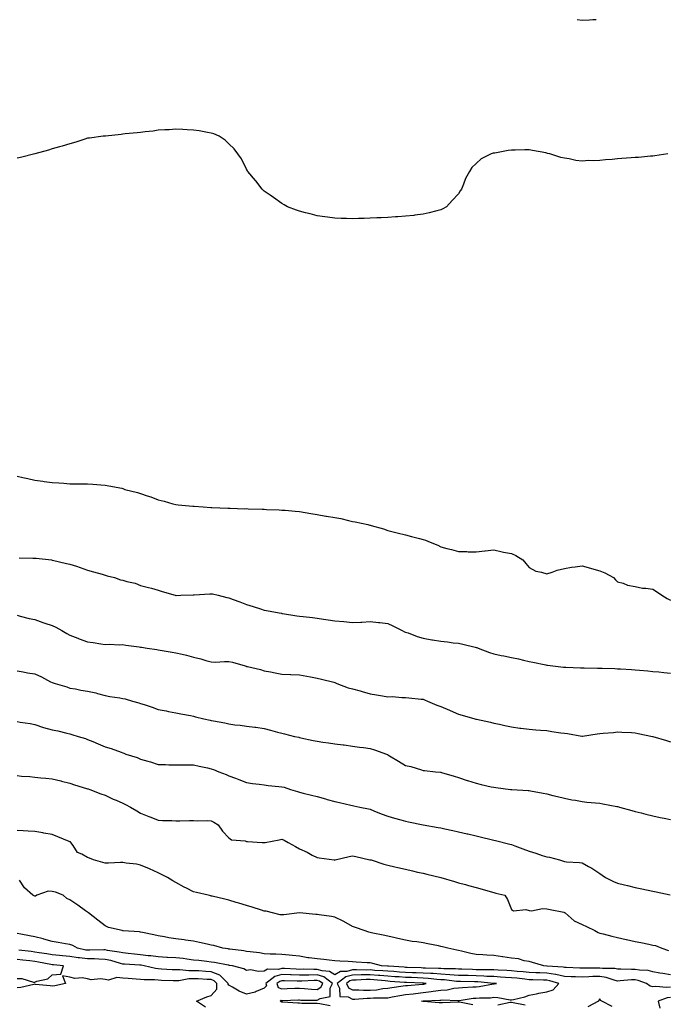
# Model space of a CAD drawing. Units: inches. Extents: x 905123 to 907763, y 7305818 to 7308458.
# Drawn here: x 906670 to 907036, y 7307900 to 7308458 of the extents above; entities that cross this region are included whole.
import ezdxf

# ---------------------------------------------------------------- set-up
doc = ezdxf.new("R2010")
doc.units = ezdxf.units.IN
doc.header["$MEASUREMENT"] = 0
doc.layers.add('Contour_90517305', color=7, linetype='Continuous', true_color=0x61c027)

msp = doc.modelspace()

# ---------------------------------------------------------------- linework, layer by layer
at = {"layer": 'Contour_90517305'}
for points in [[(906995.87, 7308458, 3265), (906994.02, 7308457.9, 3265), (906992.16, 7308457.82, 3265), (906988.05, 7308457.57, 3265), (906985.26, 7308458, 3265)], [(907036.58, 7308381.92, 3264), (907029.12, 7308380.85, 3264), (907028.05, 7308380.72, 3264), (907026.74, 7308380.61, 3264), (907019.97, 7308380, 3264), (907018.05, 7308379.84, 3264), (907015.8, 7308379.67, 3264), (907010.57, 7308379.4, 3264), (907008.05, 7308379.21, 3264), (907005, 7308378.87, 3264), (907001.29, 7308378.68, 3264), (906998.05, 7308378.27, 3264), (906994.18, 7308378.05, 3264), (906991.79, 7308378.18, 3264), (906988.05, 7308377.92, 3264), (906984.4, 7308378.28, 3264), (906980.74, 7308379.22, 3264), (906978.05, 7308379.57, 3264), (906976.05, 7308379.93, 3264), (906969.7, 7308381.92, 3264), (906968.4, 7308382.27, 3264), (906968.05, 7308382.41, 3264), (906967.43, 7308382.54, 3264), (906960, 7308383.87, 3264), (906958.05, 7308384.35, 3264), (906955.64, 7308384.33, 3264), (906950.12, 7308383.99, 3264), (906948.05, 7308383.99, 3264), (906946.16, 7308383.81, 3264), (906938.54, 7308382.41, 3264), (906938.05, 7308382.36, 3264), (906937.66, 7308382.3, 3264), (906936.57, 7308381.92, 3264), (906930.86, 7308379.11, 3264), (906928.05, 7308376.44, 3264), (906925.66, 7308374.3, 3264), (906924.17, 7308371.92, 3264), (906921.92, 7308368.05, 3264), (906920.87, 7308364.74, 3264), (906919.72, 7308361.92, 3264), (906919.01, 7308360.95, 3264), (906918.05, 7308359.4, 3264), (906914.4, 7308355.57, 3264), (906911.29, 7308351.92, 3264), (906909.15, 7308350.82, 3264), (906908.05, 7308350.26, 3264), (906905.83, 7308349.69, 3264), (906901.4, 7308348.57, 3264), (906898.05, 7308347.74, 3264), (906893.34, 7308347.21, 3264), (906892.82, 7308347.15, 3264), (906888.05, 7308346.67, 3264), (906883.6, 7308346.37, 3264), (906882.42, 7308346.29, 3264), (906878.05, 7308345.95, 3264), (906874.2, 7308345.78, 3264), (906871.8, 7308345.67, 3264), (906868.05, 7308345.49, 3264), (906864.56, 7308345.41, 3264), (906861.41, 7308345.28, 3264), (906858.05, 7308345.2, 3264), (906854.61, 7308345.36, 3264), (906851.56, 7308345.43, 3264), (906848.05, 7308345.59, 3264), (906843.86, 7308346.12, 3264), (906842.41, 7308346.28, 3264), (906838.05, 7308346.84, 3264), (906834.06, 7308347.94, 3264), (906831.31, 7308348.66, 3264), (906828.05, 7308349.55, 3264), (906826.31, 7308350.17, 3264), (906821.16, 7308351.92, 3264), (906819.27, 7308353.14, 3264), (906818.05, 7308353.83, 3264), (906813.34, 7308357.21, 3264), (906811.46, 7308358.51, 3264), (906808.05, 7308360.88, 3264), (906807.5, 7308361.37, 3264), (906806.82, 7308361.92, 3264), (906803.36, 7308366.61, 3264), (906803.1, 7308366.97, 3264), (906798.73, 7308371.92, 3264), (906798.53, 7308372.4, 3264), (906798.05, 7308373.3, 3264), (906795.23, 7308379.1, 3264), (906793.16, 7308381.92, 3264), (906790.96, 7308384.83, 3264), (906788.05, 7308387.74, 3264), (906785.91, 7308389.78, 3264), (906782.55, 7308391.92, 3264), (906779.44, 7308393.32, 3264), (906778.05, 7308393.77, 3264), (906775.87, 7308394.1, 3264), (906771.17, 7308395.04, 3264), (906768.05, 7308395.5, 3264), (906764.33, 7308395.64, 3264), (906761.98, 7308395.85, 3264), (906758.05, 7308396, 3264), (906754.29, 7308395.68, 3264), (906751.78, 7308395.64, 3264), (906748.05, 7308395.34, 3264), (906745.09, 7308394.89, 3264), (906740.6, 7308394.47, 3264), (906738.05, 7308394.09, 3264), (906736.13, 7308393.84, 3264), (906729.38, 7308393.25, 3264), (906728.05, 7308393.08, 3264), (906727.01, 7308392.96, 3264), (906718.18, 7308392.06, 3264), (906718.05, 7308392.04, 3264), (906717.94, 7308392.03, 3264), (906716.75, 7308391.92, 3264), (906709.02, 7308390.95, 3264), (906708.05, 7308390.82, 3264), (906706.49, 7308390.36, 3264), (906701.33, 7308388.64, 3264), (906698.05, 7308387.76, 3264), (906693.58, 7308386.39, 3264), (906692.13, 7308386, 3264), (906688.05, 7308384.76, 3264), (906685.87, 7308384.11, 3264), (906678.05, 7308381.92, 3264), (906670, 7308379.97, 3264), (906668.05, 7308379.61, 3264)], [(906668.05, 7308199.33, 3264), (906671.34, 7308198.63, 3264), (906674.25, 7308198.12, 3264), (906678.05, 7308197.2, 3264), (906682.71, 7308196.58, 3264), (906683.52, 7308196.45, 3264), (906688.05, 7308195.84, 3264), (906691.73, 7308195.6, 3264), (906694.64, 7308195.33, 3264), (906698.05, 7308195.11, 3264), (906701.2, 7308195.07, 3264), (906704.92, 7308195.05, 3264), (906708.05, 7308195.04, 3264), (906710.95, 7308194.82, 3264), (906715.42, 7308194.55, 3264), (906718.05, 7308194.37, 3264), (906720.09, 7308193.96, 3264), (906727.46, 7308192.51, 3264), (906728.05, 7308192.39, 3264), (906728.39, 7308192.26, 3264), (906729.18, 7308191.92, 3264), (906736.28, 7308190.15, 3264), (906738.05, 7308189.53, 3264), (906741.67, 7308188.31, 3264), (906743.85, 7308187.71, 3264), (906748.05, 7308185.97, 3264), (906751.32, 7308185.19, 3264), (906756.22, 7308183.76, 3264), (906758.05, 7308183.28, 3264), (906759.3, 7308183.17, 3264), (906767.59, 7308182.38, 3264), (906768.05, 7308182.34, 3264), (906768.43, 7308182.3, 3264), (906773.46, 7308181.92, 3264), (906777.79, 7308181.66, 3264), (906778.05, 7308181.65, 3264), (906778.32, 7308181.65, 3264), (906787.33, 7308181.2, 3264), (906788.05, 7308181.2, 3264), (906788.75, 7308181.22, 3264), (906797.09, 7308180.95, 3264), (906798.05, 7308180.98, 3264), (906799, 7308180.96, 3264), (906806.79, 7308180.65, 3264), (906808.05, 7308180.64, 3264), (906809.4, 7308180.57, 3264), (906816.39, 7308180.26, 3264), (906818.05, 7308180.17, 3264), (906819.93, 7308180.04, 3264), (906825.6, 7308179.48, 3264), (906828.05, 7308179.31, 3264), (906831.21, 7308178.76, 3264), (906834.45, 7308178.32, 3264), (906838.05, 7308177.62, 3264), (906842.94, 7308176.81, 3264), (906843.19, 7308176.78, 3264), (906848.05, 7308176.03, 3264), (906851.45, 7308175.32, 3264), (906855.72, 7308174.25, 3264), (906858.05, 7308173.73, 3264), (906859.55, 7308173.42, 3264), (906866.67, 7308171.92, 3264), (906867.82, 7308171.7, 3264), (906868.05, 7308171.63, 3264), (906868.48, 7308171.49, 3264), (906875.62, 7308169.49, 3264), (906878.05, 7308168.63, 3264), (906882.51, 7308167.46, 3264), (906883.36, 7308167.22, 3264), (906888.05, 7308166.05, 3264), (906891.42, 7308165.29, 3264), (906895.9, 7308164.07, 3264), (906898.05, 7308163.54, 3264), (906899.27, 7308163.14, 3264), (906902.01, 7308161.92, 3264), (906906.36, 7308160.23, 3264), (906908.05, 7308159.43, 3264), (906911.49, 7308158.47, 3264), (906914.05, 7308157.92, 3264), (906918.05, 7308156.62, 3264), (906922.74, 7308156.61, 3264), (906923.46, 7308156.5, 3264), (906928.05, 7308156.5, 3264), (906932.92, 7308157.05, 3264), (906933.19, 7308157.06, 3264), (906938.05, 7308157.55, 3264), (906942.69, 7308156.57, 3264), (906943.56, 7308156.41, 3264), (906948.05, 7308155.5, 3264), (906950.49, 7308154.36, 3264), (906954.51, 7308151.92, 3264), (906956.09, 7308149.96, 3264), (906958.05, 7308147.55, 3264), (906961.74, 7308145.61, 3264), (906964.97, 7308145.01, 3264), (906968.05, 7308144, 3264), (906971.08, 7308144.96, 3264), (906973.85, 7308146.13, 3264), (906978.05, 7308147.09, 3264), (906982.07, 7308147.9, 3264), (906984.09, 7308147.96, 3264), (906988.05, 7308148.57, 3264), (906992.67, 7308147.3, 3264), (906993.28, 7308147.14, 3264), (906998.05, 7308145.75, 3264), (907000.81, 7308144.68, 3264), (907005.8, 7308141.92, 3264), (907006.86, 7308140.73, 3264), (907008.05, 7308139.6, 3264), (907011.26, 7308138.72, 3264), (907013.76, 7308137.62, 3264), (907018.05, 7308136.86, 3264), (907022.14, 7308136.01, 3264), (907024.01, 7308135.96, 3264), (907028.05, 7308135.36, 3264), (907030.17, 7308134.04, 3264), (907033.13, 7308131.92, 3264), (907036.21, 7308130.08, 3264), (907038.05, 7308129.18, 3264)], [(906669.19, 7308153.06, 3265), (906676.97, 7308153, 3265), (906678.05, 7308152.96, 3265), (906678.98, 7308152.85, 3265), (906687.64, 7308151.92, 3265), (906688.01, 7308151.87, 3265), (906688.05, 7308151.87, 3265), (906688.12, 7308151.85, 3265), (906696.11, 7308149.98, 3265), (906698.05, 7308149.5, 3265), (906701.64, 7308148.33, 3265), (906703.79, 7308147.66, 3265), (906708.05, 7308146.21, 3265), (906711.38, 7308145.25, 3265), (906716.18, 7308143.79, 3265), (906718.05, 7308143.24, 3265), (906719.12, 7308142.98, 3265), (906723.27, 7308141.92, 3265), (906726.72, 7308140.59, 3265), (906728.05, 7308140.4, 3265), (906730.25, 7308139.71, 3265), (906734.94, 7308138.81, 3265), (906738.05, 7308137.46, 3265), (906742.42, 7308136.3, 3265), (906744.12, 7308135.85, 3265), (906748.05, 7308134.81, 3265), (906750.24, 7308134.11, 3265), (906757.56, 7308131.92, 3265), (906757.98, 7308131.84, 3265), (906758.05, 7308131.83, 3265), (906758.13, 7308131.84, 3265), (906760.78, 7308131.92, 3265), (906767.77, 7308132.2, 3265), (906768.05, 7308132.15, 3265), (906768.28, 7308132.15, 3265), (906777.19, 7308132.78, 3265), (906778.05, 7308132.76, 3265), (906778.77, 7308132.64, 3265), (906781.91, 7308131.92, 3265), (906786.83, 7308130.7, 3265), (906788.05, 7308130.41, 3265), (906790.48, 7308129.5, 3265), (906794.26, 7308128.12, 3265), (906798.05, 7308126.63, 3265), (906801.67, 7308125.54, 3265), (906805.84, 7308124.14, 3265), (906808.05, 7308123.42, 3265), (906809.32, 7308123.19, 3265), (906816.39, 7308121.92, 3265), (906817.81, 7308121.68, 3265), (906818.05, 7308121.63, 3265), (906818.37, 7308121.6, 3265), (906826.41, 7308120.28, 3265), (906828.05, 7308120.13, 3265), (906830.1, 7308119.88, 3265), (906835.37, 7308119.24, 3265), (906838.05, 7308118.89, 3265), (906841.58, 7308118.39, 3265), (906844.15, 7308118.01, 3265), (906848.05, 7308117.47, 3265), (906853, 7308116.97, 3265), (906853.09, 7308116.97, 3265), (906858.05, 7308116.4, 3265), (906862.8, 7308116.67, 3265), (906863.28, 7308116.69, 3265), (906868.05, 7308116.98, 3265), (906872.68, 7308116.55, 3265), (906873.54, 7308116.43, 3265), (906878.05, 7308115.98, 3265), (906880.78, 7308114.65, 3265), (906886.05, 7308111.92, 3265), (906887.37, 7308111.24, 3265), (906888.05, 7308110.99, 3265), (906889.44, 7308110.53, 3265), (906894.66, 7308108.53, 3265), (906898.05, 7308107.55, 3265), (906902.86, 7308106.72, 3265), (906903.31, 7308106.66, 3265), (906908.05, 7308105.87, 3265), (906911.7, 7308105.57, 3265), (906914.99, 7308104.99, 3265), (906918.05, 7308104.69, 3265), (906920.39, 7308104.26, 3265), (906927.46, 7308102.51, 3265), (906928.05, 7308102.39, 3265), (906928.4, 7308102.26, 3265), (906929.15, 7308101.92, 3265), (906935.56, 7308099.43, 3265), (906938.05, 7308098.63, 3265), (906942.15, 7308097.83, 3265), (906943.67, 7308097.54, 3265), (906948.05, 7308096.67, 3265), (906951.93, 7308095.81, 3265), (906954.84, 7308095.13, 3265), (906958.05, 7308094.41, 3265), (906960.1, 7308093.97, 3265), (906967.5, 7308092.47, 3265), (906968.05, 7308092.35, 3265), (906968.42, 7308092.29, 3265), (906971.47, 7308091.92, 3265), (906977.38, 7308091.25, 3265), (906978.05, 7308091.19, 3265), (906978.79, 7308091.18, 3265), (906987, 7308090.87, 3265), (906988.05, 7308090.86, 3265), (906989.1, 7308090.87, 3265), (906996.75, 7308090.62, 3265), (906998.05, 7308090.64, 3265), (906999.37, 7308090.59, 3265), (907006.48, 7308090.36, 3265), (907008.05, 7308090.31, 3265), (907009.77, 7308090.2, 3265), (907015.96, 7308089.84, 3265), (907018.05, 7308089.71, 3265), (907020.48, 7308089.49, 3265), (907025.19, 7308089.06, 3265), (907028.05, 7308088.8, 3265), (907031.51, 7308088.46, 3265), (907034.33, 7308088.2, 3265), (907038.05, 7308087.84, 3265)], [(906668.05, 7308120.56, 3266), (906669.83, 7308120.14, 3266), (906674.94, 7308118.81, 3266), (906678.05, 7308118.11, 3266), (906682.68, 7308116.55, 3266), (906683.79, 7308116.19, 3266), (906688.05, 7308114.76, 3266), (906689.98, 7308113.84, 3266), (906693.4, 7308111.92, 3266), (906696.34, 7308110.2, 3266), (906698.05, 7308109.22, 3266), (906702.4, 7308107.56, 3266), (906703.33, 7308107.19, 3266), (906708.05, 7308105.52, 3266), (906711.24, 7308105.1, 3266), (906715.56, 7308104.41, 3266), (906718.05, 7308104.07, 3266), (906720.25, 7308104.12, 3266), (906726.07, 7308103.89, 3266), (906728.05, 7308103.94, 3266), (906729.7, 7308103.57, 3266), (906737.3, 7308102.67, 3266), (906738.05, 7308102.53, 3266), (906738.55, 7308102.42, 3266), (906741.78, 7308101.92, 3266), (906747.29, 7308101.16, 3266), (906748.05, 7308101.07, 3266), (906749.08, 7308100.89, 3266), (906755.84, 7308099.71, 3266), (906758.05, 7308099.32, 3266), (906761.47, 7308098.5, 3266), (906764.06, 7308097.93, 3266), (906768.05, 7308096.9, 3266), (906772.04, 7308095.9, 3266), (906774.97, 7308095, 3266), (906778.05, 7308094.16, 3266), (906780.22, 7308094.09, 3266), (906785.56, 7308094.41, 3266), (906788.05, 7308094.35, 3266), (906790.11, 7308093.98, 3266), (906797.19, 7308091.92, 3266), (906797.82, 7308091.69, 3266), (906798.05, 7308091.63, 3266), (906798.46, 7308091.51, 3266), (906805.97, 7308089.84, 3266), (906808.05, 7308089.09, 3266), (906811.51, 7308088.45, 3266), (906814.13, 7308088, 3266), (906818.05, 7308087.27, 3266), (906822.93, 7308087.04, 3266), (906823.18, 7308087.05, 3266), (906828.05, 7308086.77, 3266), (906832.2, 7308086.06, 3266), (906834.3, 7308085.68, 3266), (906838.05, 7308085.02, 3266), (906840.42, 7308084.29, 3266), (906847.35, 7308082.62, 3266), (906848.05, 7308082.43, 3266), (906848.38, 7308082.25, 3266), (906849.17, 7308081.92, 3266), (906855.64, 7308079.51, 3266), (906858.05, 7308078.92, 3266), (906862.29, 7308077.68, 3266), (906863.46, 7308077.33, 3266), (906868.05, 7308076.02, 3266), (906871.57, 7308075.44, 3266), (906875.04, 7308074.93, 3266), (906878.05, 7308074.45, 3266), (906880.61, 7308074.49, 3266), (906885.99, 7308073.98, 3266), (906888.05, 7308074.01, 3266), (906889.99, 7308073.86, 3266), (906896.9, 7308073.07, 3266), (906898.05, 7308072.97, 3266), (906898.82, 7308072.69, 3266), (906900.53, 7308071.92, 3266), (906905.82, 7308069.69, 3266), (906908.05, 7308068.87, 3266), (906912.93, 7308066.8, 3266), (906913.35, 7308066.62, 3266), (906918.05, 7308064.58, 3266), (906920.1, 7308063.97, 3266), (906927.35, 7308061.92, 3266), (906927.91, 7308061.78, 3266), (906928.05, 7308061.73, 3266), (906928.29, 7308061.68, 3266), (906936.08, 7308059.95, 3266), (906938.05, 7308059.48, 3266), (906941.16, 7308058.81, 3266), (906944.25, 7308058.12, 3266), (906948.05, 7308057.32, 3266), (906952.81, 7308056.68, 3266), (906953.34, 7308056.63, 3266), (906958.05, 7308056.04, 3266), (906961.81, 7308055.69, 3266), (906964.44, 7308055.53, 3266), (906968.05, 7308055.21, 3266), (906970.93, 7308054.79, 3266), (906975.92, 7308054.05, 3266), (906978.05, 7308053.74, 3266), (906979.69, 7308053.56, 3266), (906987.87, 7308052.11, 3266), (906988.05, 7308052.08, 3266), (906988.24, 7308052.11, 3266), (906996.6, 7308053.37, 3266), (906998.05, 7308053.6, 3266), (906999.98, 7308053.85, 3266), (907005.83, 7308054.14, 3266), (907008.05, 7308054.49, 3266), (907010.46, 7308054.33, 3266), (907015.91, 7308054.06, 3266), (907018.05, 7308053.91, 3266), (907019.75, 7308053.62, 3266), (907027.84, 7308051.92, 3266), (907028, 7308051.87, 3266), (907028.05, 7308051.85, 3266), (907028.14, 7308051.82, 3266), (907035.72, 7308049.6, 3266), (907038.05, 7308048.85, 3266)], [(906668.05, 7308089.05, 3267), (906671.5, 7308088.47, 3267), (906674.04, 7308087.91, 3267), (906678.05, 7308087.32, 3267), (906681.85, 7308085.72, 3267), (906687.02, 7308082.95, 3267), (906688.05, 7308082.44, 3267), (906688.43, 7308082.29, 3267), (906689.61, 7308081.92, 3267), (906696.22, 7308080.08, 3267), (906698.05, 7308079.3, 3267), (906701.17, 7308078.8, 3267), (906704.28, 7308078.15, 3267), (906708.05, 7308077.6, 3267), (906712.73, 7308076.6, 3267), (906713.7, 7308076.27, 3267), (906718.05, 7308075.1, 3267), (906720.69, 7308074.56, 3267), (906726.24, 7308073.74, 3267), (906728.05, 7308073.39, 3267), (906729.31, 7308073.18, 3267), (906733.38, 7308071.92, 3267), (906737.08, 7308070.95, 3267), (906738.05, 7308070.67, 3267), (906739.98, 7308070, 3267), (906744.62, 7308068.49, 3267), (906748.05, 7308067.17, 3267), (906752.52, 7308066.38, 3267), (906753.85, 7308066.12, 3267), (906758.05, 7308065.36, 3267), (906760.89, 7308064.75, 3267), (906766.24, 7308063.73, 3267), (906768.05, 7308063.36, 3267), (906769.17, 7308063.03, 3267), (906773.91, 7308061.92, 3267), (906777.32, 7308061.19, 3267), (906778.05, 7308060.97, 3267), (906779.27, 7308060.7, 3267), (906785.7, 7308059.58, 3267), (906788.05, 7308058.97, 3267), (906791.44, 7308058.53, 3267), (906794.49, 7308058.36, 3267), (906798.05, 7308057.82, 3267), (906802.79, 7308057.18, 3267), (906803.26, 7308057.13, 3267), (906808.05, 7308056.46, 3267), (906811.58, 7308055.45, 3267), (906815.58, 7308054.39, 3267), (906818.05, 7308053.71, 3267), (906819.45, 7308053.33, 3267), (906825.16, 7308051.92, 3267), (906827.55, 7308051.42, 3267), (906828.05, 7308051.3, 3267), (906828.81, 7308051.16, 3267), (906835.67, 7308049.55, 3267), (906838.05, 7308049.17, 3267), (906841.26, 7308048.71, 3267), (906844.41, 7308048.28, 3267), (906848.05, 7308047.74, 3267), (906852.8, 7308047.17, 3267), (906853.27, 7308047.14, 3267), (906858.05, 7308046.48, 3267), (906861.99, 7308045.86, 3267), (906864.31, 7308045.65, 3267), (906868.05, 7308045.14, 3267), (906870.53, 7308044.4, 3267), (906877.25, 7308041.92, 3267), (906877.8, 7308041.67, 3267), (906878.05, 7308041.54, 3267), (906879, 7308040.96, 3267), (906884.04, 7308037.91, 3267), (906888.05, 7308035.5, 3267), (906890.99, 7308034.86, 3267), (906897.01, 7308032.96, 3267), (906898.05, 7308032.7, 3267), (906898.74, 7308032.61, 3267), (906905.07, 7308031.92, 3267), (906907.8, 7308031.67, 3267), (906908.05, 7308031.63, 3267), (906908.46, 7308031.51, 3267), (906915.48, 7308029.35, 3267), (906918.05, 7308028.68, 3267), (906922.96, 7308027.01, 3267), (906923.09, 7308026.96, 3267), (906928.05, 7308025.42, 3267), (906930.88, 7308024.74, 3267), (906936.51, 7308023.46, 3267), (906938.05, 7308023.1, 3267), (906939.1, 7308022.97, 3267), (906947.49, 7308021.92, 3267), (906947.99, 7308021.86, 3267), (906948.05, 7308021.85, 3267), (906948.13, 7308021.84, 3267), (906957.52, 7308021.38, 3267), (906958.05, 7308021.3, 3267), (906958.81, 7308021.17, 3267), (906965.87, 7308019.74, 3267), (906968.05, 7308019.33, 3267), (906971.43, 7308018.54, 3267), (906974.02, 7308017.89, 3267), (906978.05, 7308016.99, 3267), (906982.12, 7308015.99, 3267), (906984.23, 7308015.74, 3267), (906988.05, 7308014.98, 3267), (906990.76, 7308014.63, 3267), (906995.67, 7308014.3, 3267), (906998.05, 7308014.03, 3267), (906999.82, 7308013.69, 3267), (907007.71, 7308012.26, 3267), (907008.05, 7308012.2, 3267), (907008.28, 7308012.14, 3267), (907009.2, 7308011.92, 3267), (907016.09, 7308009.96, 3267), (907018.05, 7308009.41, 3267), (907021.41, 7308008.56, 3267), (907024.06, 7308007.94, 3267), (907028.05, 7308006.88, 3267), (907032.17, 7308006.04, 3267), (907034.44, 7308005.53, 3267), (907038.05, 7308004.77, 3267)], [(906668.05, 7308060.43, 3268), (906669.92, 7308060.05, 3268), (906675.45, 7308059.32, 3268), (906678.05, 7308058.69, 3268), (906683, 7308056.97, 3268), (906683.07, 7308056.94, 3268), (906688.05, 7308055.69, 3268), (906691.16, 7308055.03, 3268), (906696.23, 7308053.74, 3268), (906698.05, 7308053.33, 3268), (906699.11, 7308052.98, 3268), (906702.61, 7308051.92, 3268), (906706.8, 7308050.68, 3268), (906708.05, 7308050.22, 3268), (906710.96, 7308049.01, 3268), (906713.93, 7308047.8, 3268), (906718.05, 7308046.05, 3268), (906721.29, 7308045.16, 3268), (906727.05, 7308042.92, 3268), (906728.05, 7308042.59, 3268), (906728.52, 7308042.4, 3268), (906729.71, 7308041.92, 3268), (906736.03, 7308039.9, 3268), (906738.05, 7308039.08, 3268), (906742.1, 7308037.87, 3268), (906743.58, 7308037.45, 3268), (906748.05, 7308036.05, 3268), (906752.12, 7308035.99, 3268), (906754.05, 7308035.92, 3268), (906758.05, 7308035.87, 3268), (906761.99, 7308035.86, 3268), (906764.06, 7308035.91, 3268), (906768.05, 7308035.9, 3268), (906771.23, 7308035.09, 3268), (906775.85, 7308034.12, 3268), (906778.05, 7308033.6, 3268), (906779.26, 7308033.12, 3268), (906782.39, 7308031.92, 3268), (906786.41, 7308030.28, 3268), (906788.05, 7308029.59, 3268), (906791.78, 7308028.2, 3268), (906793.66, 7308027.53, 3268), (906798.05, 7308025.78, 3268), (906801.42, 7308025.29, 3268), (906805.15, 7308024.82, 3268), (906808.05, 7308024.42, 3268), (906810.23, 7308024.1, 3268), (906816.34, 7308023.63, 3268), (906818.05, 7308023.4, 3268), (906819.23, 7308023.1, 3268), (906822.93, 7308021.92, 3268), (906826.82, 7308020.69, 3268), (906828.05, 7308020.39, 3268), (906830.12, 7308019.85, 3268), (906834.85, 7308018.73, 3268), (906838.05, 7308017.85, 3268), (906842.63, 7308016.5, 3268), (906843.74, 7308016.23, 3268), (906848.05, 7308015.05, 3268), (906850.67, 7308014.54, 3268), (906857, 7308012.97, 3268), (906858.05, 7308012.75, 3268), (906858.74, 7308012.61, 3268), (906862.08, 7308011.92, 3268), (906867.02, 7308010.88, 3268), (906868.05, 7308010.63, 3268), (906870.16, 7308009.81, 3268), (906874.26, 7308008.12, 3268), (906878.05, 7308006.77, 3268), (906881.79, 7308005.66, 3268), (906885.28, 7308004.68, 3268), (906888.05, 7308003.89, 3268), (906889.69, 7308003.55, 3268), (906897.95, 7308001.92, 3268), (906898.04, 7308001.9, 3268), (906898.07, 7308001.9, 3268), (906906.52, 7308000.39, 3268), (906908.05, 7308000.1, 3268), (906910.37, 7307999.6, 3268), (906914.82, 7307998.69, 3268), (906918.05, 7307997.96, 3268), (906922.94, 7307996.81, 3268), (906923.23, 7307996.74, 3268), (906928.05, 7307995.59, 3268), (906930.99, 7307994.86, 3268), (906936.48, 7307993.49, 3268), (906938.05, 7307993.1, 3268), (906939, 7307992.88, 3268), (906947.1, 7307990.96, 3268), (906948.05, 7307990.74, 3268), (906949.98, 7307990, 3268), (906954.41, 7307988.28, 3268), (906958.05, 7307986.84, 3268), (906961.84, 7307985.71, 3268), (906965.43, 7307984.54, 3268), (906968.05, 7307983.72, 3268), (906969.61, 7307983.48, 3268), (906975.13, 7307981.92, 3268), (906977.44, 7307981.31, 3268), (906978.05, 7307981.02, 3268), (906979.08, 7307980.89, 3268), (906986.58, 7307980.45, 3268), (906988.05, 7307980.24, 3268), (906991.7, 7307978.27, 3268), (906993.51, 7307977.38, 3268), (906998.05, 7307974.35, 3268), (906999.43, 7307973.31, 3268), (907001.29, 7307971.92, 3268), (907005.87, 7307969.74, 3268), (907008.05, 7307968.86, 3268), (907012.07, 7307967.9, 3268), (907013.68, 7307967.55, 3268), (907018.05, 7307966.43, 3268), (907021.76, 7307965.63, 3268), (907028.05, 7307964.28, 3268), (907030, 7307963.86, 3268), (907037.78, 7307962.19, 3268)], [(906668.05, 7308029.72, 3269), (906670.52, 7308029.45, 3269), (906675.33, 7308029.2, 3269), (906678.05, 7308028.84, 3269), (906681.49, 7308028.48, 3269), (906684.46, 7308028.33, 3269), (906688.05, 7308027.91, 3269), (906692.9, 7308026.77, 3269), (906693.33, 7308026.64, 3269), (906698.05, 7308025.4, 3269), (906700.55, 7308024.42, 3269), (906707.48, 7308022.49, 3269), (906708.05, 7308022.3, 3269), (906708.32, 7308022.19, 3269), (906709.29, 7308021.92, 3269), (906715.45, 7308019.31, 3269), (906718.05, 7308018.62, 3269), (906722.54, 7308016.41, 3269), (906724.18, 7308015.79, 3269), (906728.05, 7308014.16, 3269), (906729.49, 7308013.36, 3269), (906732.23, 7308011.92, 3269), (906735.84, 7308009.7, 3269), (906738.05, 7308008.5, 3269), (906742.74, 7308006.61, 3269), (906743.76, 7308006.21, 3269), (906748.05, 7308004.49, 3269), (906750.46, 7308004.33, 3269), (906755.74, 7308004.23, 3269), (906758.05, 7308004.1, 3269), (906760.26, 7308004.13, 3269), (906765.73, 7308004.23, 3269), (906768.05, 7308004.27, 3269), (906770.27, 7308004.14, 3269), (906775.73, 7308004.24, 3269), (906778.05, 7308004.13, 3269), (906779.52, 7308003.39, 3269), (906781.9, 7308001.92, 3269), (906784.31, 7307998.18, 3269), (906788.05, 7307994.43, 3269), (906789.48, 7307993.36, 3269), (906797.26, 7307992.71, 3269), (906798.05, 7307992.45, 3269), (906798.57, 7307992.44, 3269), (906806.91, 7307991.92, 3269), (906807.99, 7307991.86, 3269), (906808.05, 7307991.85, 3269), (906808.11, 7307991.86, 3269), (906808.46, 7307991.92, 3269), (906816.56, 7307993.41, 3269), (906818.05, 7307993.74, 3269), (906819.27, 7307993.14, 3269), (906821.52, 7307991.92, 3269), (906825.69, 7307989.56, 3269), (906828.05, 7307988.22, 3269), (906832.4, 7307986.27, 3269), (906835.22, 7307984.74, 3269), (906838.05, 7307983.31, 3269), (906839.19, 7307983.06, 3269), (906847.6, 7307981.92, 3269), (906848, 7307981.87, 3269), (906848.05, 7307981.87, 3269), (906848.26, 7307981.92, 3269), (906856.02, 7307983.94, 3269), (906858.05, 7307984.31, 3269), (906859.96, 7307983.83, 3269), (906867.87, 7307982.1, 3269), (906868.05, 7307982.06, 3269), (906868.15, 7307982.03, 3269), (906868.48, 7307981.92, 3269), (906875.73, 7307979.6, 3269), (906878.05, 7307978.94, 3269), (906881.92, 7307978.04, 3269), (906883.74, 7307977.61, 3269), (906888.05, 7307976.64, 3269), (906891.95, 7307975.82, 3269), (906894.86, 7307975.11, 3269), (906898.05, 7307974.4, 3269), (906900.04, 7307973.91, 3269), (906908.02, 7307971.92, 3269), (906908.06, 7307971.91, 3269), (906915.82, 7307969.69, 3269), (906918.05, 7307969.07, 3269), (906922.02, 7307967.96, 3269), (906923.63, 7307967.5, 3269), (906928.05, 7307966.27, 3269), (906931.45, 7307965.32, 3269), (906935.88, 7307964.09, 3269), (906938.05, 7307963.48, 3269), (906939.2, 7307963.07, 3269), (906944.21, 7307961.92, 3269), (906945.73, 7307959.6, 3269), (906948.05, 7307953.92, 3269), (906949.17, 7307953.04, 3269), (906956.18, 7307953.8, 3269), (906958.05, 7307953.3, 3269), (906959.34, 7307953.21, 3269), (906965.6, 7307954.37, 3269), (906968.05, 7307954.27, 3269), (906969.93, 7307953.8, 3269), (906977.61, 7307952.36, 3269), (906978.05, 7307952.26, 3269), (906978.19, 7307952.06, 3269), (906978.33, 7307951.92, 3269), (906983.49, 7307947.36, 3269), (906988.05, 7307945.3, 3269), (906990.47, 7307944.33, 3269), (906995.26, 7307941.92, 3269), (906997.01, 7307940.88, 3269), (906998.05, 7307940.52, 3269), (906999.91, 7307940.06, 3269), (907004.82, 7307938.69, 3269), (907008.05, 7307937.96, 3269), (907012.98, 7307936.85, 3269), (907013.15, 7307936.82, 3269), (907018.05, 7307935.81, 3269), (907021.26, 7307935.12, 3269), (907025.76, 7307934.21, 3269), (907028.05, 7307933.74, 3269), (907029.54, 7307933.41, 3269), (907033.07, 7307931.92, 3269), (907036.85, 7307930.72, 3269)], [(907038.05, 7307916.91, 3270), (907033.68, 7307917.55, 3270), (907032.1, 7307917.88, 3270), (907028.05, 7307918.52, 3270), (907025.36, 7307919.23, 3270), (907020.52, 7307919.45, 3270), (907018.05, 7307919.91, 3270), (907015.99, 7307919.86, 3270), (907009.88, 7307920.09, 3270), (907008.05, 7307920.05, 3270), (907006.51, 7307920.38, 3270), (906999.58, 7307920.39, 3270), (906998.05, 7307920.62, 3270), (906996.71, 7307920.58, 3270), (906989.34, 7307920.62, 3270), (906988.05, 7307920.58, 3270), (906986.76, 7307920.63, 3270), (906978.93, 7307921.04, 3270), (906978.05, 7307921.08, 3270), (906977.36, 7307921.23, 3270), (906968.15, 7307921.82, 3270), (906968.05, 7307921.83, 3270), (906967.97, 7307921.84, 3270), (906966.31, 7307921.92, 3270), (906959.92, 7307923.8, 3270), (906958.05, 7307924.36, 3270), (906955.15, 7307924.82, 3270), (906951.97, 7307925.85, 3270), (906948.05, 7307926.26, 3270), (906943.19, 7307927.07, 3270), (906942.87, 7307927.1, 3270), (906938.05, 7307927.82, 3270), (906934.06, 7307927.94, 3270), (906931.8, 7307928.17, 3270), (906928.05, 7307928.3, 3270), (906925.05, 7307928.92, 3270), (906919.66, 7307930.31, 3270), (906918.05, 7307930.67, 3270), (906916.98, 7307930.85, 3270), (906911.91, 7307931.92, 3270), (906908.91, 7307932.78, 3270), (906908.05, 7307932.98, 3270), (906906.71, 7307933.27, 3270), (906900.58, 7307934.46, 3270), (906898.05, 7307935.01, 3270), (906894.42, 7307935.55, 3270), (906891.85, 7307935.72, 3270), (906888.05, 7307936.41, 3270), (906883.58, 7307937.45, 3270), (906882.21, 7307937.76, 3270), (906878.05, 7307938.7, 3270), (906875.39, 7307939.26, 3270), (906869.44, 7307940.53, 3270), (906868.05, 7307940.83, 3270), (906867.21, 7307941.08, 3270), (906864.63, 7307941.92, 3270), (906859.73, 7307943.6, 3270), (906858.05, 7307944.25, 3270), (906853.17, 7307947.05, 3270), (906852.74, 7307947.23, 3270), (906848.05, 7307949.48, 3270), (906846.11, 7307949.98, 3270), (906839.08, 7307950.88, 3270), (906838.05, 7307951.11, 3270), (906837.22, 7307951.1, 3270), (906828.05, 7307951.91, 3270), (906819.1, 7307950.88, 3270), (906818.05, 7307950.8, 3270), (906817.08, 7307950.94, 3270), (906812.67, 7307951.92, 3270), (906809.09, 7307952.96, 3270), (906808.05, 7307953, 3270), (906806.47, 7307953.5, 3270), (906801.26, 7307955.12, 3270), (906798.05, 7307956.13, 3270), (906793.56, 7307957.44, 3270), (906792.06, 7307957.92, 3270), (906788.05, 7307959.13, 3270), (906785.79, 7307959.65, 3270), (906778.6, 7307961.37, 3270), (906778.05, 7307961.5, 3270), (906777.71, 7307961.58, 3270), (906776.25, 7307961.92, 3270), (906769.63, 7307963.5, 3270), (906768.05, 7307963.91, 3270), (906764.02, 7307965.95, 3270), (906762.71, 7307966.59, 3270), (906758.05, 7307969.14, 3270), (906756.3, 7307970.16, 3270), (906753.3, 7307971.92, 3270), (906749.88, 7307973.75, 3270), (906748.05, 7307974.6, 3270), (906743.06, 7307976.9, 3270), (906743.05, 7307976.91, 3270), (906738.05, 7307979.04, 3270), (906735.74, 7307979.61, 3270), (906729.78, 7307980.19, 3270), (906728.05, 7307980.53, 3270), (906726.69, 7307980.56, 3270), (906719.82, 7307980.15, 3270), (906718.05, 7307980.18, 3270), (906716.7, 7307980.57, 3270), (906711.28, 7307981.92, 3270), (906709.1, 7307982.96, 3270), (906708.05, 7307983.33, 3270), (906704.69, 7307985.29, 3270), (906702.32, 7307986.19, 3270), (906699.91, 7307990.06, 3270), (906698.5, 7307991.92, 3270), (906698.25, 7307992.12, 3270), (906698.05, 7307992.22, 3270), (906697.53, 7307992.45, 3270), (906691.15, 7307995.02, 3270), (906688.05, 7307996.42, 3270), (906683.25, 7307997.12, 3270), (906682.72, 7307997.25, 3270), (906678.05, 7307998.07, 3270), (906674.43, 7307998.3, 3270), (906671.49, 7307998.48, 3270), (906668.05, 7307998.7, 3270)], [(907038.05, 7307909.91, 3271), (907035.79, 7307909.66, 3271), (907029.72, 7307910.25, 3271), (907028.05, 7307909.97, 3271), (907026.47, 7307910.35, 3271), (907024.37, 7307911.92, 3271), (907019.82, 7307913.69, 3271), (907018.05, 7307914.01, 3271), (907016, 7307913.96, 3271), (907009.52, 7307913.38, 3271), (907008.05, 7307913.35, 3271), (907006.22, 7307913.75, 3271), (907001.56, 7307915.43, 3271), (906998.05, 7307915.96, 3271), (906994.13, 7307915.84, 3271), (906991.79, 7307915.66, 3271), (906988.05, 7307915.53, 3271), (906984.29, 7307915.69, 3271), (906981.89, 7307915.76, 3271), (906978.05, 7307915.92, 3271), (906973.12, 7307916.99, 3271), (906972.97, 7307917, 3271), (906968.05, 7307917.83, 3271), (906964.1, 7307917.97, 3271), (906961.89, 7307918.07, 3271), (906958.05, 7307918.22, 3271), (906954.69, 7307918.55, 3271), (906951.19, 7307918.78, 3271), (906948.05, 7307919.07, 3271), (906945.35, 7307919.22, 3271), (906940.49, 7307919.48, 3271), (906938.05, 7307919.63, 3271), (906935.84, 7307919.71, 3271), (906930.31, 7307919.66, 3271), (906928.05, 7307919.75, 3271), (906925.94, 7307919.8, 3271), (906919.96, 7307920.01, 3271), (906918.05, 7307920.05, 3271), (906916.31, 7307920.18, 3271), (906909.64, 7307920.33, 3271), (906908.05, 7307920.44, 3271), (906906.66, 7307920.53, 3271), (906899.34, 7307920.62, 3271), (906898.05, 7307920.71, 3271), (906896.88, 7307920.75, 3271), (906888.94, 7307921.03, 3271), (906888.05, 7307921.06, 3271), (906887.24, 7307921.12, 3271), (906878.29, 7307921.68, 3271), (906878.05, 7307921.7, 3271), (906877.84, 7307921.71, 3271), (906874.43, 7307921.92, 3271), (906869.47, 7307923.34, 3271), (906868.05, 7307923.57, 3271), (906866.26, 7307923.71, 3271), (906860.17, 7307924.04, 3271), (906858.05, 7307924.21, 3271), (906855.6, 7307924.37, 3271), (906850.77, 7307924.64, 3271), (906848.05, 7307924.82, 3271), (906844.86, 7307925.11, 3271), (906841.71, 7307925.58, 3271), (906838.05, 7307925.88, 3271), (906833.44, 7307926.54, 3271), (906832.71, 7307926.58, 3271), (906828.05, 7307927.39, 3271), (906824.01, 7307927.88, 3271), (906822.06, 7307927.91, 3271), (906818.05, 7307928.32, 3271), (906814.62, 7307928.49, 3271), (906811.34, 7307928.63, 3271), (906808.05, 7307928.8, 3271), (906805.38, 7307929.24, 3271), (906800.13, 7307929.83, 3271), (906798.05, 7307930.15, 3271), (906796.52, 7307930.4, 3271), (906788.56, 7307931.41, 3271), (906788.05, 7307931.49, 3271), (906787.68, 7307931.55, 3271), (906784.64, 7307931.92, 3271), (906779.55, 7307933.41, 3271), (906778.05, 7307933.73, 3271), (906775.7, 7307934.27, 3271), (906771.36, 7307935.23, 3271), (906768.05, 7307936, 3271), (906763.41, 7307936.56, 3271), (906762.74, 7307936.62, 3271), (906758.05, 7307937.21, 3271), (906753.96, 7307937.84, 3271), (906751.64, 7307938.33, 3271), (906748.05, 7307938.92, 3271), (906745.56, 7307939.43, 3271), (906739.08, 7307940.88, 3271), (906738.05, 7307941.11, 3271), (906737.42, 7307941.3, 3271), (906728.12, 7307941.84, 3271), (906728.05, 7307941.86, 3271), (906728, 7307941.87, 3271), (906727.51, 7307941.92, 3271), (906719.78, 7307943.65, 3271), (906718.05, 7307944.6, 3271), (906713.87, 7307947.74, 3271), (906708.51, 7307951.92, 3271), (906708.26, 7307952.13, 3271), (906708.05, 7307952.29, 3271), (906706.79, 7307953.18, 3271), (906702.4, 7307956.28, 3271), (906698.05, 7307959.34, 3271), (906696.26, 7307960.13, 3271), (906694.13, 7307961.92, 3271), (906689.81, 7307963.68, 3271), (906688.05, 7307964.07, 3271), (906685.78, 7307964.19, 3271), (906679.29, 7307961.92, 3271), (906678.5, 7307961.47, 3271), (906678.05, 7307961.37, 3271), (906677.71, 7307961.58, 3271), (906677.05, 7307961.92, 3271), (906672.36, 7307966.23, 3271), (906669.49, 7307970.48, 3271)], [(906926.05, 7307899.92, 3272), (906918.62, 7307901.35, 3272), (906918.05, 7307901.44, 3272), (906917.57, 7307901.43, 3272), (906909.02, 7307900.95, 3272), (906908.05, 7307900.94, 3272), (906907.14, 7307901.01, 3272), (906898.29, 7307901.68, 3272), (906898.05, 7307901.7, 3272), (906897.85, 7307901.72, 3272), (906897.09, 7307901.92, 3272), (906897.93, 7307902.04, 3272), (906898.05, 7307902.05, 3272), (906898.2, 7307902.07, 3272), (906907.47, 7307902.5, 3272), (906908.05, 7307902.57, 3272), (906908.76, 7307902.63, 3272), (906917.7, 7307902.27, 3272), (906918.05, 7307902.3, 3272), (906918.47, 7307902.35, 3272), (906926.41, 7307903.55, 3272), (906928.05, 7307903.7, 3272), (906929.99, 7307903.86, 3272), (906936.06, 7307903.91, 3272), (906938.05, 7307904.11, 3272), (906940.2, 7307904.07, 3272), (906947.28, 7307902.69, 3272), (906948.05, 7307902.67, 3272), (906949.09, 7307902.96, 3272), (906955.54, 7307904.43, 3272), (906958.05, 7307905.25, 3272), (906962.19, 7307906.06, 3272), (906963.53, 7307906.44, 3272), (906968.05, 7307907.14, 3272), (906971.6, 7307908.38, 3272), (906974.85, 7307911.92, 3272), (906969.68, 7307913.55, 3272), (906968.05, 7307913.82, 3272), (906966.08, 7307913.89, 3272), (906960.16, 7307914.04, 3272), (906958.05, 7307914.11, 3272), (906955.61, 7307914.35, 3272), (906951.07, 7307914.94, 3272), (906948.05, 7307915.22, 3272), (906944.54, 7307915.43, 3272), (906941.74, 7307915.6, 3272), (906938.05, 7307915.82, 3272), (906933.98, 7307915.99, 3272), (906932.28, 7307916.15, 3272), (906928.05, 7307916.31, 3272), (906923.54, 7307916.43, 3272), (906922.58, 7307916.44, 3272), (906918.05, 7307916.57, 3272), (906913.05, 7307916.92, 3272), (906913.05, 7307916.93, 3272), (906908.05, 7307917.25, 3272), (906903.68, 7307917.55, 3272), (906902.4, 7307917.57, 3272), (906898.05, 7307917.84, 3272), (906894.13, 7307917.99, 3272), (906891.89, 7307918.07, 3272), (906888.05, 7307918.23, 3272), (906884.59, 7307918.46, 3272), (906881.31, 7307918.66, 3272), (906878.05, 7307918.88, 3272), (906875.24, 7307919.12, 3272), (906870.57, 7307919.4, 3272), (906868.05, 7307919.61, 3272), (906865.7, 7307919.57, 3272), (906860.34, 7307919.63, 3272), (906858.05, 7307919.6, 3272), (906854.86, 7307918.73, 3272), (906851.17, 7307918.8, 3272), (906848.05, 7307916.82, 3272), (906844.96, 7307918.82, 3272), (906840.92, 7307919.05, 3272), (906838.05, 7307919.93, 3272), (906836.02, 7307919.89, 3272), (906829.98, 7307919.99, 3272), (906828.05, 7307919.95, 3272), (906826.16, 7307920.03, 3272), (906819.56, 7307920.41, 3272), (906818.05, 7307920.46, 3272), (906816.07, 7307919.94, 3272), (906809.86, 7307920.11, 3272), (906808.05, 7307918.98, 3272), (906804.82, 7307918.69, 3272), (906800.25, 7307919.72, 3272), (906798.05, 7307919.31, 3272), (906796.41, 7307920.28, 3272), (906790.05, 7307921.92, 3272), (906788.36, 7307922.22, 3272), (906788.05, 7307922.27, 3272), (906787.63, 7307922.34, 3272), (906779.93, 7307923.8, 3272), (906778.05, 7307924.08, 3272), (906775.61, 7307924.35, 3272), (906771.06, 7307924.94, 3272), (906768.05, 7307925.26, 3272), (906764.28, 7307925.7, 3272), (906762.21, 7307926.07, 3272), (906758.05, 7307926.49, 3272), (906753.24, 7307926.72, 3272), (906752.88, 7307926.75, 3272), (906748.05, 7307926.99, 3272), (906743.73, 7307927.6, 3272), (906742.3, 7307927.67, 3272), (906738.05, 7307928.18, 3272), (906734.62, 7307928.49, 3272), (906731.02, 7307928.94, 3272), (906728.05, 7307929.23, 3272), (906725.88, 7307929.75, 3272), (906719.25, 7307930.72, 3272), (906718.05, 7307930.96, 3272), (906717.12, 7307930.99, 3272), (906709.21, 7307930.76, 3272), (906708.05, 7307930.79, 3272), (906707.04, 7307930.9, 3272), (906702.29, 7307931.92, 3272), (906699.63, 7307933.5, 3272), (906698.05, 7307933.98, 3272), (906695.55, 7307934.42, 3272), (906691.38, 7307935.25, 3272), (906688.05, 7307935.81, 3272), (906683.21, 7307937.08, 3272), (906682.8, 7307937.17, 3272), (906678.05, 7307938.37, 3272), (906675.09, 7307938.96, 3272), (906670.14, 7307939.83, 3272), (906668.05, 7307940.23, 3272)], [(906845.43, 7307899.29, 3273), (906839.56, 7307900.42, 3273), (906838.05, 7307900.65, 3273), (906836.82, 7307900.69, 3273), (906829.29, 7307900.68, 3273), (906828.05, 7307900.72, 3273), (906826.97, 7307900.84, 3273), (906818.58, 7307901.39, 3273), (906818.05, 7307901.44, 3273), (906817.68, 7307901.55, 3273), (906817, 7307901.92, 3273), (906817.55, 7307902.42, 3273), (906818.05, 7307902.22, 3273), (906818.37, 7307902.23, 3273), (906827.37, 7307902.6, 3273), (906828.05, 7307902.63, 3273), (906828.72, 7307902.59, 3273), (906837.39, 7307902.58, 3273), (906838.05, 7307902.55, 3273), (906839.61, 7307903.48, 3273), (906845.36, 7307904.61, 3273), (906845.37, 7307909.24, 3273), (906846.6, 7307911.92, 3273), (906841.79, 7307915.66, 3273), (906838.05, 7307916.79, 3273), (906833.26, 7307916.71, 3273), (906832.81, 7307916.68, 3273), (906828.05, 7307916.59, 3273), (906823.2, 7307916.77, 3273), (906822.91, 7307916.77, 3273), (906818.05, 7307916.97, 3273), (906814.07, 7307915.9, 3273), (906808.94, 7307911.92, 3273), (906809.33, 7307910.63, 3273), (906808.05, 7307909.22, 3273), (906803.45, 7307907.32, 3273), (906802.94, 7307907.03, 3273), (906798.05, 7307905.88, 3273), (906793.77, 7307907.63, 3273), (906790.02, 7307909.95, 3273), (906788.05, 7307911.04, 3273), (906787.65, 7307911.52, 3273), (906787.66, 7307911.92, 3273), (906782.84, 7307916.71, 3273), (906778.05, 7307918.59, 3273), (906774.9, 7307918.77, 3273), (906770.93, 7307919.04, 3273), (906768.05, 7307919.21, 3273), (906765.26, 7307919.13, 3273), (906760.21, 7307919.76, 3273), (906758.05, 7307919.68, 3273), (906755.91, 7307919.77, 3273), (906749.83, 7307920.14, 3273), (906748.05, 7307920.21, 3273), (906746.51, 7307920.38, 3273), (906740.1, 7307921.92, 3273), (906738.41, 7307922.28, 3273), (906738.05, 7307922.32, 3273), (906737.61, 7307922.36, 3273), (906729, 7307922.87, 3273), (906728.05, 7307922.96, 3273), (906726.68, 7307923.29, 3273), (906721.08, 7307924.96, 3273), (906718.05, 7307925.58, 3273), (906714.29, 7307925.69, 3273), (906712.01, 7307925.88, 3273), (906708.05, 7307925.98, 3273), (906703.44, 7307926.53, 3273), (906702.69, 7307926.56, 3273), (906698.05, 7307927.22, 3273), (906693.79, 7307927.65, 3273), (906692.15, 7307927.82, 3273), (906688.05, 7307928.24, 3273), (906684.9, 7307928.77, 3273), (906680.59, 7307929.37, 3273), (906678.05, 7307929.78, 3273), (906676.14, 7307930.01, 3273), (906669.17, 7307930.8, 3273)], [(906668.05, 7307914.73, 3274), (906670.85, 7307914.71, 3274), (906677.3, 7307912.67, 3274), (906678.05, 7307912.66, 3274), (906679.33, 7307913.21, 3274), (906685.43, 7307914.54, 3274), (906688.05, 7307916.88, 3274), (906692.8, 7307917.17, 3274), (906694.37, 7307921.92, 3274), (906688.66, 7307922.53, 3274), (906688.05, 7307922.58, 3274), (906687.24, 7307922.72, 3274), (906680.18, 7307924.05, 3274), (906678.05, 7307924.39, 3274), (906675.26, 7307924.71, 3274), (906671.3, 7307925.17, 3274), (906668.05, 7307925.54, 3274)], [(906774.74, 7307898.61, 3274), (906769.66, 7307901.92, 3274), (906775.53, 7307904.44, 3274), (906778.05, 7307905.09, 3274), (906781.22, 7307908.75, 3274), (906781.26, 7307911.92, 3274), (906779.65, 7307913.52, 3274), (906778.05, 7307914.15, 3274), (906775.69, 7307914.28, 3274), (906770.65, 7307914.52, 3274), (906768.05, 7307914.66, 3274), (906765.37, 7307914.6, 3274), (906759.68, 7307913.54, 3274), (906758.05, 7307913.48, 3274), (906756.41, 7307913.55, 3274), (906749.85, 7307913.72, 3274), (906748.05, 7307913.8, 3274), (906745.96, 7307914.01, 3274), (906740.11, 7307913.98, 3274), (906738.05, 7307914.26, 3274), (906735.51, 7307914.46, 3274), (906730.95, 7307914.82, 3274), (906728.05, 7307915.05, 3274), (906724.59, 7307915.38, 3274), (906719.9, 7307913.77, 3274), (906718.05, 7307914.27, 3274), (906715.3, 7307914.67, 3274), (906710.07, 7307913.94, 3274), (906708.05, 7307914.53, 3274), (906704.9, 7307915.07, 3274), (906700.83, 7307914.7, 3274), (906698.05, 7307915.62, 3274), (906693.73, 7307916.25, 3274), (906695.47, 7307911.92, 3274), (906689.44, 7307910.53, 3274), (906688.05, 7307910.49, 3274), (906686.77, 7307910.64, 3274), (906678.54, 7307911.43, 3274), (906678.05, 7307911.49, 3274), (906677.56, 7307911.43, 3274), (906670.25, 7307909.72, 3274), (906668.05, 7307909.52, 3274)], [(906955.79, 7307899.66, 3272), (906948.93, 7307901.03, 3272), (906948.05, 7307901.18, 3272), (906947.23, 7307901.1, 3272), (906940.29, 7307899.68, 3272)], [(907005.04, 7307898.91, 3272), (906999.1, 7307901.92, 3272), (906998.41, 7307902.28, 3272), (906998.05, 7307903.27, 3272), (906997.48, 7307902.49, 3272), (906997.29, 7307901.92, 3272), (906991.18, 7307898.8, 3272)], [(907038.05, 7307903.98, 3272), (907036.19, 7307903.79, 3272), (907031.04, 7307901.92, 3272), (907032.07, 7307897.9, 3272)]]:
    msp.add_polyline3d(points, dxfattribs=at)
for points in [[(906938.05, 7307911.73, 3273), (906938.24, 7307911.73, 3273), (906939.51, 7307911.92, 3273), (906938.14, 7307912.01, 3273), (906938.05, 7307912.01, 3273), (906937.95, 7307912.02, 3273), (906928.97, 7307912.84, 3273), (906928.05, 7307912.87, 3273), (906927.07, 7307912.9, 3273), (906919.17, 7307913.04, 3273), (906918.05, 7307913.07, 3273), (906916.8, 7307913.16, 3273), (906910.07, 7307913.94, 3273), (906908.05, 7307914.08, 3273), (906905.74, 7307914.23, 3273), (906900.93, 7307914.8, 3273), (906898.05, 7307914.98, 3273), (906894.87, 7307915.1, 3273), (906891.39, 7307915.26, 3273), (906888.05, 7307915.4, 3273), (906884.33, 7307915.64, 3273), (906881.94, 7307915.81, 3273), (906878.05, 7307916.07, 3273), (906873.53, 7307916.44, 3273), (906872.66, 7307916.53, 3273), (906868.05, 7307916.9, 3273), (906863.15, 7307916.82, 3273), (906862.94, 7307916.81, 3273), (906858.05, 7307916.73, 3273), (906854.27, 7307915.7, 3273), (906849.41, 7307911.92, 3273), (906850.73, 7307909.24, 3273), (906850.75, 7307904.62, 3273), (906855.55, 7307904.43, 3273), (906858.05, 7307903.12, 3273), (906859.25, 7307903.12, 3273), (906866.38, 7307903.59, 3273), (906868.05, 7307903.58, 3273), (906869.86, 7307903.74, 3273), (906876.23, 7307903.74, 3273), (906878.05, 7307903.91, 3273), (906880.45, 7307904.32, 3273), (906884.79, 7307905.17, 3273), (906888.05, 7307905.69, 3273), (906892.3, 7307906.17, 3273), (906893.62, 7307906.35, 3273), (906898.05, 7307906.82, 3273), (906902.62, 7307907.35, 3273), (906903.69, 7307907.56, 3273), (906908.05, 7307908.15, 3273), (906911.55, 7307908.42, 3273), (906915.39, 7307909.26, 3273), (906918.05, 7307909.53, 3273), (906920.22, 7307909.75, 3273), (906926.09, 7307909.97, 3273), (906928.05, 7307910.13, 3273), (906929.69, 7307910.28, 3273), (906937.84, 7307911.71, 3273)], [(906838.05, 7307908.56, 3274), (906840.15, 7307909.82, 3274), (906841.11, 7307911.92, 3274), (906839.39, 7307913.26, 3274), (906838.05, 7307913.67, 3274), (906836.34, 7307913.64, 3274), (906829.37, 7307913.24, 3274), (906828.05, 7307913.22, 3274), (906826.7, 7307913.27, 3274), (906819.54, 7307913.41, 3274), (906818.05, 7307913.47, 3274), (906816.82, 7307913.15, 3274), (906815.25, 7307911.92, 3274), (906815.9, 7307909.77, 3274), (906818.05, 7307908.94, 3274), (906820.92, 7307909.05, 3274), (906825.36, 7307909.23, 3274), (906828.05, 7307909.34, 3274), (906830.79, 7307909.18, 3274), (906834.86, 7307908.74, 3274)], [(906898.05, 7307911.6, 3274), (906898.34, 7307911.63, 3274), (906899.79, 7307911.92, 3274), (906898.24, 7307912.11, 3274), (906898.05, 7307912.12, 3274), (906897.84, 7307912.13, 3274), (906888.66, 7307912.54, 3274), (906888.05, 7307912.55, 3274), (906887.37, 7307912.6, 3274), (906879.3, 7307913.17, 3274), (906878.05, 7307913.25, 3274), (906876.59, 7307913.38, 3274), (906870.16, 7307914.03, 3274), (906868.05, 7307914.2, 3274), (906865.81, 7307914.16, 3274), (906860.03, 7307913.9, 3274), (906858.05, 7307913.86, 3274), (906856.52, 7307913.45, 3274), (906854.56, 7307911.92, 3274), (906855.71, 7307909.58, 3274), (906858.05, 7307908.37, 3274), (906861.63, 7307908.34, 3274), (906864.26, 7307908.13, 3274), (906868.05, 7307908.11, 3274), (906871.57, 7307908.4, 3274), (906875.19, 7307909.06, 3274), (906878.05, 7307909.34, 3274), (906880.25, 7307909.72, 3274), (906886.69, 7307910.56, 3274), (906888.05, 7307910.78, 3274), (906889.08, 7307910.89, 3274), (906897.69, 7307911.56, 3274)]]:
    msp.add_polyline3d(points, close=True, dxfattribs=at)

doc.saveas('drawing.dxf')
